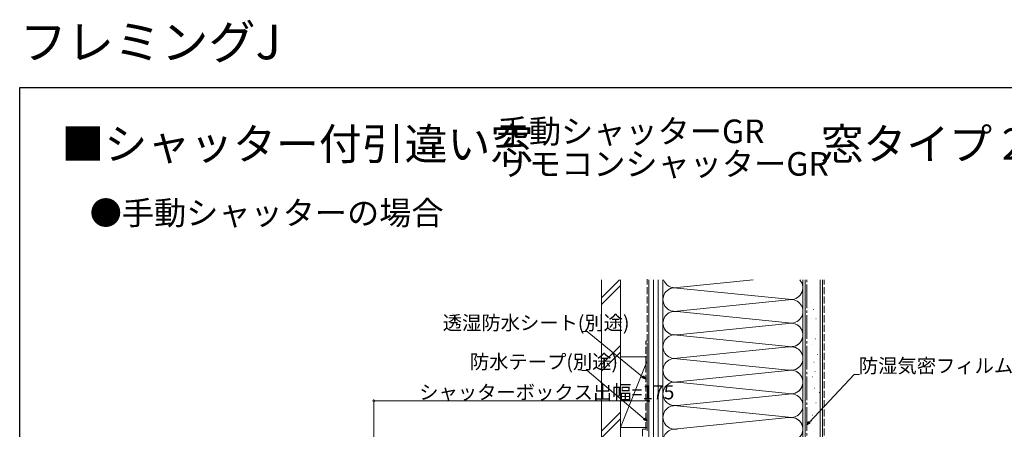
# Model space of a CAD drawing. Extents: x 0 to 993, y 0 to 1603.
# Drawn here: x 0 to 626, y 1342 to 1603 of the extents above; entities that cross this region are included whole.
import ezdxf

# ---------------------------------------------------------------- set-up
doc = ezdxf.new("R2010")
doc.units = 0
doc.linetypes.add('YCENTER_1', pattern=[13, 10, -1, 1, -1])
doc.linetypes.add('YHIDDEN_1', pattern=[4, 3, -1])
doc.layers.add('USER1', color=3, linetype='CONTINUOUS')
doc.layers.add('YKK_ZWAK', color=7, linetype='CONTINUOUS')
doc.layers.add('YKK_D', color=6, linetype='CONTINUOUS', lineweight=13)
doc.layers.add('YSS_K', color=3, linetype='CONTINUOUS', lineweight=13)
doc.styles.get("Standard").update_dxf_attribs({"font": 'txt', "bigfont": 'EXTFONT'})

msp = doc.modelspace()

# ---------------------------------------------------------------- linework, layer by layer
at = {"layer": 'YKK_D', "ltscale": 1.5}
for p, q in [((360.94, 1404.77), (357.44, 1404.77)), ((396.29, 1375.93), (360.94, 1404.77)), ((360.93, 1379.96), (357.43, 1379.96)), ((397.32, 1349.23), (360.93, 1379.96)), ((502.44, 1347.1), (530.82, 1377.44)), ((530.82, 1377.44), (534.32, 1377.44)), ((225.23, 1219.8), (225.23, 1361.57)), ((400.23, 1360.57), (225.23, 1360.57)), ((400.23, 1341.27), (400.23, 1361.57))]:
    msp.add_line(p, q, dxfattribs=at)
at = {"layer": 'YKK_D', "linetype": 'ByBlock', "lineweight": -2}
for p, q in [((398.23, 1374.35), (395.87, 1375.41)), ((398.23, 1374.35), (396.29, 1375.93)), ((396.72, 1376.44), (398.23, 1374.35)), ((399.23, 1347.62), (396.89, 1348.72)), ((399.23, 1347.62), (397.32, 1349.23)), ((397.75, 1349.74), (399.23, 1347.62)), ((500.73, 1345.27), (501.95, 1347.55)), ((500.73, 1345.27), (502.44, 1347.1)), ((502.93, 1346.64), (500.73, 1345.27))]:
    msp.add_line(p, q, dxfattribs=at)
at = {"layer": 'YKK_D', "linetype": 'ByBlock', "const_width": 1.27}
for points in [[(225.39, 1360.57, 1), (225.07, 1360.57, 1)], [(400.07, 1360.57, 1), (400.39, 1360.57, 1)]]:
    msp.add_lwpolyline(points, format="xyb", close=True, dxfattribs=at)
at = {"layer": 'YKK_ZWAK'}
msp.add_lwpolyline([(0, 0), (0, 1560), (990, 1560), (990, 0)], close=True, dxfattribs=at)
at = {"layer": 'YSS_K', "color": 0, "linetype": 'Continuous', "ltscale": 1.5}
for p, q in [((370.23, 1437.62), (370.23, 1322.62)), ((382.23, 1437.62), (382.23, 1322.62)), ((498.23, 1437.62), (498.23, 1068.57)), ((510.73, 1437.62), (510.73, 1068.57)), ((399.23, 1341.57), (399.23, 1397.57))]:
    msp.add_line(p, q, dxfattribs=at)
at = {"layer": 'YSS_K', "linetype": 'Continuous', "ltscale": 1.5}
for p, q in [((370.23, 1426.26), (381.6, 1437.62)), ((409.23, 1267.57), (409.23, 1437.62)), ((466.6, 1437.62), (418.26, 1432.73)), ((498.23, 1267.57), (498.23, 1437.62)), ((499.73, 1068.57), (499.73, 1437.62)), ((509.23, 1068.57), (509.23, 1437.62)), ((370.23, 1422.02), (382.23, 1434.02)), ((489.2, 1425.23), (418.26, 1432.41)), ((418.26, 1432.41), (489.2, 1425.23)), ((418.26, 1417.73), (489.2, 1424.91)), ((418.26, 1417.41), (489.2, 1410.23)), ((418.26, 1402.73), (489.2, 1409.91)), ((489.2, 1395.23), (418.26, 1402.41)), ((489.2, 1395.23), (418.26, 1402.41)), ((418.26, 1402.41), (489.2, 1395.23)), ((370.23, 1383.83), (382.23, 1395.83)), ((370.23, 1379.59), (382.23, 1391.59)), ((418.26, 1387.73), (489.2, 1394.91)), ((382.23, 1388.57), (399.23, 1388.57)), ((382.23, 1388.57), (382.23, 1343.57)), ((399.23, 1386.07), (382.23, 1343.57)), ((400.23, 1343.57), (400.23, 1388.57)), ((418.26, 1387.41), (489.2, 1380.23)), ((418.26, 1372.73), (490.76, 1380.07)), ((489.2, 1365.23), (418.26, 1372.41)), ((418.26, 1372.41), (489.2, 1365.23)), ((418.26, 1357.73), (489.2, 1364.91)), ((382.23, 1353.41), (370.23, 1341.41)), ((418.26, 1357.41), (489.2, 1350.23)), ((370.23, 1337.16), (382.23, 1349.16)), ((489.2, 1349.91), (418.26, 1342.73)), ((382.23, 1343.57), (399.23, 1343.57))]:
    msp.add_line(p, q, dxfattribs=at)
at = {"layer": 'YSS_K', "color": 0, "linetype": 'YHIDDEN_1', "ltscale": 1.5}
for p, q in [((399.23, 1398.57), (399.23, 1437.97)), ((398.23, 1342.57), (398.23, 1398.57)), ((398.23, 1398.57), (399.23, 1398.57)), ((396.22, 1342.57), (396.22, 1322.62)), ((396.22, 1342.57), (398.23, 1342.57))]:
    msp.add_line(p, q, dxfattribs=at)
at = {"layer": 'YSS_K', "ltscale": 1.5}
for p, q in [((400.23, 1083.57), (400.23, 1437.62)), ((403.23, 1083.57), (403.23, 1437.62)), ((406.23, 1083.57), (406.23, 1437.62)), ((409.23, 1437.62), (409.23, 1083.57))]:
    msp.add_line(p, q, dxfattribs=at)
at = {"layer": 'YSS_K', "color": 0, "linetype": 'YCENTER_1', "ltscale": 1.5}
msp.add_line((500.73, 1068.57), (500.73, 1437.62), dxfattribs=at)
at = {"layer": 'YSS_K', "linetype": 'YHIDDEN_1', "ltscale": 1.5}
for p, q in [((511.73, 1068.57), (511.73, 1437.62)), ((503.2, 1423.12), (503.4, 1423.12)), ((505.01, 1418.73), (505.21, 1418.73)), ((503.2, 1413.05), (503.4, 1413.05)), ((506.56, 1412.79), (506.76, 1412.79)), ((506.29, 1400.18), (506.49, 1400.18)), ((506.81, 1403.02), (507.01, 1403.02)), ((504.48, 1396.31), (504.68, 1396.31)), ((505.26, 1385.21), (505.46, 1385.21)), ((507.32, 1390.12), (507.52, 1390.12)), ((505.77, 1379.28), (505.97, 1379.28)), ((504.23, 1375.92), (504.43, 1375.92)), ((505.52, 1368.69), (505.72, 1368.69)), ((508.61, 1365.85), (508.81, 1365.85)), ((506.55, 1359.4), (506.75, 1359.4)), ((503.71, 1347.79), (503.91, 1347.79)), ((504.23, 1351.4), (504.43, 1351.4))]:
    msp.add_line(p, q, dxfattribs=at)
at = {"layer": 'YSS_K', "linetype": 'Continuous', "ltscale": 1.5}
for centre, start, end in [((416.73, 1440.07), 199.04546, 281.78352), ((490.73, 1432.57), 258.21646, 42.3521), ((416.73, 1425.07), 78.21638, 281.78352), ((416.73, 1425.07), 78.21638, 281.78352), ((490.73, 1417.57), 258.21646, 101.78354), ((416.73, 1410.07), 78.21638, 281.78352), ((416.73, 1410.07), 184.89598, 281.78352), ((416.73, 1410.07), 184.89598, 281.78352), ((490.73, 1402.57), 258.21646, 101.78354), ((490.73, 1402.57), 258.21646, 66.15694), ((490.73, 1402.57), 258.21646, 66.15694), ((416.73, 1395.07), 78.21638, 281.78352), ((416.73, 1395.07), 78.21638, 281.78352), ((416.73, 1395.07), 78.21638, 281.78352), ((490.73, 1387.57), 258.21646, 101.78354), ((416.73, 1380.07), 78.21638, 281.78352), ((416.73, 1380.07), 184.89598, 281.78352), ((490.73, 1372.57), 258.21646, 101.78354), ((490.73, 1372.57), 258.21646, 66.15694), ((416.73, 1365.07), 78.21638, 281.78352), ((416.73, 1365.07), 78.21638, 281.78352), ((490.73, 1357.57), 258.21646, 101.78354), ((416.73, 1350.07), 78.21638, 281.78352), ((416.73, 1350.07), 184.89598, 281.78352), ((490.73, 1342.57), 258.21646, 101.78354), ((490.73, 1342.57), 258.21646, 66.15694), ((416.73, 1335.07), 78.21638, 281.78352), ((416.73, 1335.07), 78.21638, 281.78352)]:
    msp.add_arc(centre, 7.5, start, end, dxfattribs=at)

# ---------------------------------------------------------------- texts
at = {"layer": 'USER1'}
for s, height, p in [('フレミングJ', 22, (0, 1578)), ('手動シャッターGR', 15, (303.5, 1524.65)), ('■シャッター付引違い窓', 20, (26.6, 1514.09)), ('窓タイプ 2×4', 20, (509.5, 1514.09)), ('リモコンシャッターGR', 15, (303.5, 1503.94)), ('●手動シャッターの場合', 15, (44.54, 1472.7))]:
    msp.add_text(s, height=height, dxfattribs=at).set_placement(p)
at = {"layer": 'YKK_D'}
for s, p in [('透湿防水シート(別途)', (269.12, 1405.77)), ('防水テープ(別途)', (286.39, 1380.96)), ('防湿気密フィルム(別途)', (533.84, 1378.44)), ('シャッターボックス出幅=175', (254.17, 1361.57))]:
    msp.add_text(s, height=9, dxfattribs=at).set_placement(p)

doc.saveas('drawing.dxf')
